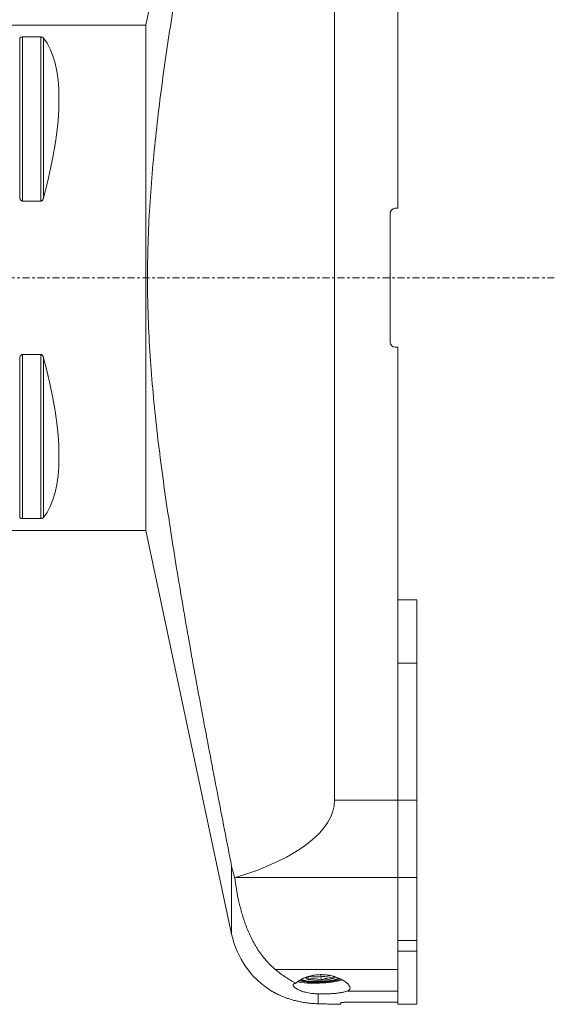
# Model space of a CAD drawing. Units: millimetres. Extents: x -76 to 150, y -115 to 137.
# Drawn here: x 10 to 95, y -115 to 41 of the extents above; entities that cross this region are included whole.
import ezdxf

# ---------------------------------------------------------------- set-up
doc = ezdxf.new("R2010")
doc.units = ezdxf.units.MM
doc.linetypes.add('CENTER', pattern=[47.5, 22, -8.5, 8.5, -8.5])
doc.layers.add('1', color=4, linetype='CONTINUOUS')
doc.layers.add('SK4', color=2, linetype='CENTER')

msp = doc.modelspace()

# ---------------------------------------------------------------- linework, layer by layer
at = {"layer": '1', "lineweight": 18}
for p, q in [((43.38, 103.91), (29.8, 40)), ((59.7, 82.69), (59.7, -82.69)), ((69.7, 82.69), (69.7, 11)), ((29.8, 40), (0, 40)), ((29.8, 40), (29.8, -40)), ((9.81, 37.94), (9.81, 12.66)), ((10.24, 38.12), (10.24, 12.13)), ((13.16, 38.12), (10.24, 38.12)), ((13.16, 38.12), (13.16, 12.13)), ((13.59, 37.94), (13.59, 12.66)), ((10.24, 12.13), (13.16, 12.13)), ((69.7, 11), (69.3, 11)), ((68.5, 10.2), (68.5, -10.2)), ((10.24, -12.13), (10.24, -38.12)), ((13.16, -12.13), (10.24, -12.13)), ((13.16, -12.13), (13.16, -38.12)), ((69.3, -11), (69.7, -11)), ((69.7, -11), (69.7, -82.69)), ((9.81, -12.66), (9.81, -37.94)), ((13.59, -12.66), (13.59, -37.94)), ((10.24, -38.12), (13.16, -38.12)), ((0, -40), (29.8, -40)), ((29.8, -40), (43.38, -103.91)), ((72.7, -51), (69.7, -51)), ((72.7, -61), (72.7, -51)), ((72.7, -61), (69.7, -61)), ((69.7, -82.69), (69.7, -61)), ((72.7, -82.69), (72.7, -61)), ((59.7, -82.69), (69.7, -82.69)), ((72.7, -82.69), (69.7, -82.69)), ((69.7, -94.95), (69.7, -82.69)), ((69.7, -82.69), (69.7, -94.95)), ((72.7, -94.95), (72.7, -82.69)), ((43.38, -103.91), (43.38, -93.14)), ((44, -94.95), (43.87, -94.98)), ((69.7, -94.95), (44, -94.95)), ((72.7, -94.95), (69.7, -94.95)), ((69.7, -104.9), (69.7, -94.95)), ((69.7, -94.95), (69.7, -109.48)), ((72.7, -104.9), (72.7, -94.95)), ((69.7, -106.57), (69.7, -104.9)), ((72.7, -104.9), (69.7, -104.9)), ((72.7, -106.57), (72.7, -104.9)), ((72.7, -106.57), (69.7, -106.57)), ((72.7, -115), (72.7, -106.57)), ((50.29, -109.48), (69.7, -109.48)), ((57.51, -110.31), (57.56, -111.2)), ((59.58, -110.85), (59.56, -110.59)), ((69.7, -109.48), (69.7, -112.93)), ((57.08, -113.36), (57.08, -114.92)), ((69.7, -112.93), (61.62, -112.93)), ((69.7, -112.93), (69.7, -114.64)), ((59.69, -115), (60.7, -115)), ((60.7, -115), (60.7, -114.74)), ((69.1, -114.68), (61.5, -114.68)), ((69.7, -115), (69.7, -114.64)), ((69.7, -115), (72.7, -115))]:
    msp.add_line(p, q, dxfattribs=at)
for centre, radius, start, end in [((69.3, 10.2), 0.8, 90, 180), ((69.3, -10.2), 0.8, 180, 270), ((57.08, -101), 14, 192, 238.2302)]:
    msp.add_arc(centre, radius, start, end, dxfattribs=at)
at = {"layer": '1', "lineweight": 18, "extrusion": (0, 0, -1)}
for centre, major_axis, ratio, start_param, end_param in [((-7.06, 0), (18.73, 39.48), 0.341999, 0.161099, 1.087947), ((-7.06, 0), (18.73, -39.48), 0.341999, -1.087947, -0.161099), ((15.74, -82.69), (43.96, 0), 0.36397, 0, 0.872665), ((60.55, 0), (114.65, 8.93), 0.999992, 1.568905, 1.574138)]:
    msp.add_ellipse(centre, major_axis=major_axis, ratio=ratio, start_param=start_param, end_param=end_param, dxfattribs=at)
at = {"layer": '1', "lineweight": 13}
for centre, major_axis, start_param, end_param in [((57.5, -109.96), (3.23, 0.17), -2.198842, -1.103506), ((57.54, -110.71), (3.99, 0.21), -2.670155, -0.64368)]:
    msp.add_ellipse(centre, major_axis=major_axis, ratio=0.20634, start_param=start_param, end_param=end_param, dxfattribs=at)
at = {"layer": '1', "lineweight": 18}
for major_axis, start_param, end_param in [((4.49, 0.24), -2.554017, -0.724137), ((3.49, 0.19), -2.795232, -0.554098), ((3.23, 0.17), -2.929142, -0.49863), ((-2.34, -0.13), -0.373901, 0.518017), ((-2.34, -0.13), 0.518017, 1.565214), ((-2.34, -0.13), 1.565214, 2.612412), ((-2.34, -0.13), 2.612412, 2.977768)]:
    msp.add_ellipse((57.54, -110.71), major_axis=major_axis, ratio=0.20634, start_param=start_param, end_param=end_param, dxfattribs=at)
for points, knots in [([(43.38, 93.14), (42.63, 89.31), (41.88, 85.47), (40.39, 77.79), (39.66, 73.94), (38.22, 66.26), (37.51, 62.41), (36.14, 54.71), (35.47, 50.86), (34.51, 45.07), (34.2, 43.15), (33.6, 39.28), (33.3, 37.35), (32.74, 33.48), (32.47, 31.55), (31.97, 27.67), (31.73, 25.73), (31.07, 19.9), (30.71, 16), (30.33, 10.13), (30.23, 8.16), (30.1, 4.23), (30.06, 2.26), (30.06, -0.71), (30.06, -1.7), (30.08, -3.18), (30.09, -3.68), (30.12, -4.67), (30.13, -5.17), (30.21, -7.65), (30.3, -9.62), (30.67, -15.54), (31.03, -19.47), (31.68, -25.34), (31.92, -27.3), (32.43, -31.2), (32.69, -33.15), (33.26, -37.04), (33.55, -38.98), (34.16, -42.87), (34.47, -44.81), (35.43, -50.63), (36.1, -54.5), (37.48, -62.24), (38.19, -66.11), (39.64, -73.84), (40.38, -77.7), (41.87, -85.43), (42.62, -89.29), (43.38, -93.14)], [0, 0, 0, 0, 0.0625, 0.0625, 0.125, 0.125, 0.1875, 0.1875, 0.25, 0.25, 0.28125, 0.28125, 0.3125, 0.3125, 0.34375, 0.34375, 0.375, 0.375, 0.4375, 0.4375, 0.46875, 0.46875, 0.5, 0.5, 0.515625, 0.515625, 0.523438, 0.523438, 0.53125, 0.53125, 0.5625, 0.5625, 0.625, 0.625, 0.65625, 0.65625, 0.6875, 0.6875, 0.71875, 0.71875, 0.75, 0.75, 0.8125, 0.8125, 0.875, 0.875, 0.9375, 0.9375, 1, 1, 1, 1]), ([(10.24, 38.12), (10.22, 38.12), (10.21, 38.11), (10.18, 38.11), (10.16, 38.11), (10.12, 38.11), (10.09, 38.1), (10.04, 38.09), (10.02, 38.08), (9.98, 38.07), (9.96, 38.06), (9.91, 38.04), (9.89, 38.02), (9.84, 37.98), (9.82, 37.96), (9.81, 37.94)], [0, 0, 0, 0, 0.0625, 0.0625, 0.125, 0.125, 0.25, 0.25, 0.375, 0.375, 0.5, 0.5, 0.75, 0.75, 1, 1, 1, 1]), ([(13.59, 37.94), (13.58, 37.96), (13.56, 37.98), (13.53, 38.01), (13.51, 38.02), (13.49, 38.04), (13.47, 38.04), (13.44, 38.06), (13.42, 38.07), (13.38, 38.08), (13.36, 38.09), (13.32, 38.1), (13.31, 38.1), (13.28, 38.11), (13.27, 38.11), (13.22, 38.11), (13.19, 38.12), (13.16, 38.12)], [0, 0, 0, 0, 0.25, 0.25, 0.375, 0.375, 0.5, 0.5, 0.625, 0.625, 0.75, 0.75, 0.8125, 0.8125, 0.875, 0.875, 1, 1, 1, 1]), ([(9.81, 12.66), (9.82, 12.6), (9.84, 12.54), (9.87, 12.46), (9.89, 12.44), (9.91, 12.38), (9.93, 12.36), (9.96, 12.31), (9.98, 12.28), (10.02, 12.24), (10.04, 12.21), (10.08, 12.19), (10.09, 12.18), (10.12, 12.16), (10.13, 12.16), (10.18, 12.14), (10.21, 12.13), (10.24, 12.13)], [0, 0, 0, 0, 0.25, 0.25, 0.375, 0.375, 0.5, 0.5, 0.625, 0.625, 0.75, 0.75, 0.8125, 0.8125, 0.875, 0.875, 1, 1, 1, 1]), ([(13.16, 12.13), (13.18, 12.13), (13.19, 12.13), (13.22, 12.14), (13.24, 12.15), (13.28, 12.16), (13.31, 12.18), (13.36, 12.22), (13.38, 12.24), (13.42, 12.28), (13.44, 12.31), (13.49, 12.38), (13.51, 12.43), (13.56, 12.54), (13.58, 12.6), (13.59, 12.66)], [0, 0, 0, 0, 0.0625, 0.0625, 0.125, 0.125, 0.25, 0.25, 0.375, 0.375, 0.5, 0.5, 0.75, 0.75, 1, 1, 1, 1]), ([(10.24, -12.13), (10.22, -12.13), (10.21, -12.13), (10.18, -12.14), (10.16, -12.15), (10.12, -12.16), (10.09, -12.18), (10.04, -12.22), (10.02, -12.24), (9.98, -12.28), (9.96, -12.31), (9.91, -12.38), (9.89, -12.43), (9.84, -12.54), (9.82, -12.6), (9.81, -12.66)], [0, 0, 0, 0, 0.0625, 0.0625, 0.125, 0.125, 0.25, 0.25, 0.375, 0.375, 0.5, 0.5, 0.75, 0.75, 1, 1, 1, 1]), ([(13.59, -12.66), (13.58, -12.6), (13.56, -12.54), (13.53, -12.46), (13.51, -12.44), (13.49, -12.38), (13.47, -12.36), (13.44, -12.31), (13.42, -12.28), (13.38, -12.24), (13.36, -12.21), (13.32, -12.19), (13.31, -12.18), (13.28, -12.16), (13.27, -12.16), (13.22, -12.14), (13.19, -12.13), (13.16, -12.13)], [0, 0, 0, 0, 0.25, 0.25, 0.375, 0.375, 0.5, 0.5, 0.625, 0.625, 0.75, 0.75, 0.8125, 0.8125, 0.875, 0.875, 1, 1, 1, 1]), ([(9.81, -37.94), (9.82, -37.96), (9.84, -37.98), (9.87, -38.01), (9.89, -38.02), (9.91, -38.04), (9.93, -38.04), (9.96, -38.06), (9.98, -38.07), (10.02, -38.08), (10.04, -38.09), (10.08, -38.1), (10.09, -38.1), (10.12, -38.11), (10.13, -38.11), (10.18, -38.11), (10.21, -38.12), (10.24, -38.12)], [0, 0, 0, 0, 0.25, 0.25, 0.375, 0.375, 0.5, 0.5, 0.625, 0.625, 0.75, 0.75, 0.8125, 0.8125, 0.875, 0.875, 1, 1, 1, 1]), ([(13.16, -38.12), (13.18, -38.12), (13.19, -38.11), (13.22, -38.11), (13.24, -38.11), (13.28, -38.11), (13.31, -38.1), (13.36, -38.09), (13.38, -38.08), (13.42, -38.07), (13.44, -38.06), (13.49, -38.04), (13.51, -38.02), (13.56, -37.98), (13.58, -37.96), (13.59, -37.94)], [0, 0, 0, 0, 0.0625, 0.0625, 0.125, 0.125, 0.25, 0.25, 0.375, 0.375, 0.5, 0.5, 0.75, 0.75, 1, 1, 1, 1]), ([(50.29, -109.48), (50.14, -109.35), (49.99, -109.22), (49.7, -108.96), (49.57, -108.82), (49.16, -108.42), (48.91, -108.14), (48.44, -107.58), (48.22, -107.3), (47.8, -106.72), (47.6, -106.43), (47.32, -105.98), (47.23, -105.83), (47.05, -105.53), (46.97, -105.38), (46.72, -104.93), (46.56, -104.62), (46.12, -103.71), (45.86, -103.1), (45.4, -101.87), (45.2, -101.25), (44.84, -100), (44.68, -99.38), (44.39, -98.13), (44.27, -97.5), (44.05, -96.25), (43.95, -95.62), (43.87, -94.98)], [0, 0, 0, 0, 0.03125, 0.03125, 0.0625, 0.0625, 0.125, 0.125, 0.1875, 0.1875, 0.25, 0.25, 0.28125, 0.28125, 0.3125, 0.3125, 0.375, 0.375, 0.5, 0.5, 0.625, 0.625, 0.75, 0.75, 0.875, 0.875, 1, 1, 1, 1]), ([(53.56, -111.66), (53, -111.37), (52.45, -111.05), (51.36, -110.33), (50.82, -109.92), (50.29, -109.48)], [0, 0, 0, 0, 0.5, 0.5, 1, 1, 1, 1]), ([(61.62, -112.93), (61.77, -112.88), (61.88, -112.82), (62, -112.72), (62.04, -112.68), (62.08, -112.62), (62.09, -112.6), (62.11, -112.56), (62.12, -112.54), (62.15, -112.43), (62.14, -112.33), (62.1, -112.2), (62.08, -112.17), (62.06, -112.12), (62.04, -112.09), (61.99, -112.01), (61.91, -111.9), (61.8, -111.78), (61.71, -111.69), (61.68, -111.66), (61.61, -111.61), (61.58, -111.58), (61.39, -111.43), (61.22, -111.31), (60.93, -111.14), (60.83, -111.09), (60.61, -110.98), (60.5, -110.93), (60.15, -110.78), (59.91, -110.68), (59.57, -110.59), (59.51, -110.57), (59.37, -110.53), (59.3, -110.51), (59.09, -110.46), (58.95, -110.43), (58.52, -110.36), (58.22, -110.33), (57.84, -110.31), (57.76, -110.31), (57.61, -110.3), (57.54, -110.3), (57.31, -110.31), (57.01, -110.32), (56.72, -110.35), (56.49, -110.38), (56.42, -110.4), (56.27, -110.42), (56.2, -110.44), (55.85, -110.51), (55.58, -110.58), (55.26, -110.69), (55.19, -110.72), (55.07, -110.76), (55.01, -110.79), (54.83, -110.86), (54.71, -110.91), (54.5, -111.02), (54.39, -111.07), (54.24, -111.16), (54.19, -111.19), (54.1, -111.24), (54.05, -111.27), (53.83, -111.42), (53.68, -111.54), (53.56, -111.66)], [0, 0, 0, 0, 0.0625, 0.0625, 0.09375, 0.09375, 0.109375, 0.109375, 0.125, 0.125, 0.1875, 0.1875, 0.203125, 0.203125, 0.21875, 0.21875, 0.25, 0.28125, 0.28125, 0.296875, 0.296875, 0.3125, 0.3125, 0.375, 0.375, 0.40625, 0.40625, 0.4375, 0.4375, 0.5, 0.5, 0.515625, 0.515625, 0.53125, 0.53125, 0.5625, 0.5625, 0.625, 0.625, 0.640625, 0.640625, 0.65625, 0.65625, 0.6875, 0.71875, 0.71875, 0.734375, 0.734375, 0.75, 0.75, 0.8125, 0.8125, 0.828125, 0.828125, 0.84375, 0.84375, 0.875, 0.875, 0.90625, 0.90625, 0.921875, 0.921875, 0.9375, 0.9375, 1, 1, 1, 1]), ([(55.52, -111.06), (55.52, -111.02), (55.52, -110.97), (55.52, -110.89), (55.51, -110.85), (55.51, -110.74), (55.51, -110.68), (55.51, -110.62), (55.51, -110.61), (55.51, -110.59), (55.51, -110.58), (55.51, -110.57), (55.51, -110.57), (55.51, -110.57), (55.51, -110.56), (55.51, -110.56)], [0, 0, 0, 0, 0.150047, 0.150047, 0.300093, 0.300093, 0.600187, 0.600187, 0.750233, 0.750233, 0.825257, 0.825257, 0.90028, 0.90028, 1, 1, 1, 1]), ([(59.58, -110.85), (59.57, -110.8), (59.57, -110.76), (59.57, -110.67), (59.57, -110.64), (59.56, -110.59), (59.56, -110.59), (59.56, -110.58)], [0, 0, 0, 0, 0.455284, 0.455284, 0.910567, 0.910567, 1, 1, 1, 1]), ([(53.56, -111.66), (53.52, -111.67), (53.48, -111.67), (53.41, -111.69), (53.38, -111.7), (53.29, -111.73), (53.24, -111.76), (53.19, -111.8), (53.17, -111.81), (53.14, -111.84), (53.13, -111.86), (53.11, -111.91), (53.1, -111.94), (53.11, -112.02), (53.12, -112.06), (53.16, -112.12), (53.18, -112.14), (53.22, -112.19), (53.24, -112.21), (53.31, -112.28), (53.37, -112.33), (53.5, -112.43), (53.58, -112.48), (53.71, -112.56), (53.75, -112.58), (53.85, -112.63), (53.9, -112.66), (54.05, -112.73), (54.16, -112.78), (54.4, -112.88), (54.53, -112.92), (54.73, -112.99), (54.8, -113.01), (54.94, -113.05), (55.02, -113.07), (55.24, -113.13), (55.39, -113.16), (55.7, -113.22), (55.87, -113.25), (56.12, -113.29), (56.2, -113.3), (56.38, -113.31), (56.46, -113.32), (56.72, -113.34), (56.9, -113.35), (57.08, -113.36)], [0, 0, 0, 0, 0.03125, 0.03125, 0.0625, 0.0625, 0.125, 0.125, 0.15625, 0.15625, 0.1875, 0.1875, 0.25, 0.25, 0.3125, 0.3125, 0.34375, 0.34375, 0.375, 0.375, 0.4375, 0.4375, 0.5, 0.5, 0.53125, 0.53125, 0.5625, 0.5625, 0.625, 0.625, 0.6875, 0.6875, 0.71875, 0.71875, 0.75, 0.75, 0.8125, 0.8125, 0.875, 0.875, 0.90625, 0.90625, 0.9375, 0.9375, 1, 1, 1, 1]), ([(57.56, -111.2), (57.39, -111.13), (57.22, -111.08), (56.96, -111.01), (56.87, -111), (56.74, -110.97), (56.7, -110.97), (56.61, -110.96), (56.57, -110.96), (56.36, -110.94), (56.19, -110.95), (55.85, -110.99), (55.69, -111.02), (55.52, -111.06)], [0, 0, 0, 0, 0.25, 0.25, 0.375, 0.375, 0.4375, 0.4375, 0.5, 0.5, 0.75, 0.75, 1, 1, 1, 1]), ([(57.56, -111.2), (57.72, -111.11), (57.88, -111.04), (58.13, -110.95), (58.22, -110.93), (58.34, -110.89), (58.39, -110.88), (58.47, -110.86), (58.52, -110.85), (58.73, -110.82), (58.9, -110.8), (59.24, -110.81), (59.41, -110.82), (59.58, -110.85)], [0, 0, 0, 0, 0.25, 0.25, 0.375, 0.375, 0.4375, 0.4375, 0.5, 0.5, 0.75, 0.75, 1, 1, 1, 1]), ([(57.08, -114.92), (56.88, -114.91), (56.68, -114.9), (56.27, -114.88), (56.06, -114.86), (55.74, -114.83), (55.64, -114.82), (55.42, -114.79), (55.31, -114.78), (54.98, -114.73), (54.77, -114.7), (54.44, -114.64), (54.33, -114.62), (54.12, -114.58), (54.01, -114.55), (53.69, -114.48), (53.48, -114.43), (53.07, -114.32), (52.88, -114.26), (52.58, -114.17), (52.49, -114.14), (52.3, -114.07), (52.21, -114.04), (51.94, -113.95), (51.76, -113.88), (51.43, -113.75), (51.28, -113.68), (51.06, -113.59), (50.98, -113.55), (50.84, -113.49), (50.78, -113.46), (50.59, -113.37), (50.47, -113.31), (50.31, -113.23), (50.26, -113.2), (50.19, -113.17), (50.17, -113.15), (50.12, -113.13), (50.1, -113.12), (49.99, -113.06), (49.93, -113.02), (49.81, -112.96), (49.77, -112.94), (49.72, -112.91), (49.71, -112.91), (49.7, -112.9), (49.7, -112.9), (49.7, -112.89), (49.69, -112.89), (49.69, -112.89)], [0, 0, 0, 0, 0.062501, 0.062501, 0.125001, 0.125001, 0.156252, 0.156252, 0.187502, 0.187502, 0.250003, 0.250003, 0.281253, 0.281253, 0.312503, 0.312503, 0.375004, 0.375004, 0.437505, 0.437505, 0.468755, 0.468755, 0.500005, 0.500005, 0.562506, 0.562506, 0.625007, 0.625007, 0.656257, 0.656257, 0.687507, 0.687507, 0.750008, 0.750008, 0.781258, 0.781258, 0.796883, 0.796883, 0.812509, 0.812509, 0.875009, 0.875009, 0.93751, 0.93751, 0.96876, 0.96876, 0.984385, 0.984385, 1, 1, 1, 1]), ([(57.08, -113.36), (57.31, -113.36), (57.53, -113.36), (57.98, -113.36), (58.21, -113.36), (58.54, -113.35), (58.66, -113.34), (58.88, -113.33), (58.99, -113.33), (59.31, -113.31), (59.51, -113.29), (59.82, -113.27), (59.91, -113.26), (60.11, -113.24), (60.2, -113.22), (60.48, -113.19), (60.65, -113.16), (60.89, -113.12), (60.97, -113.11), (61.12, -113.07), (61.19, -113.06), (61.39, -113.01), (61.52, -112.97), (61.62, -112.93)], [0, 0, 0, 0, 0.125, 0.125, 0.25, 0.25, 0.3125, 0.3125, 0.375, 0.375, 0.5, 0.5, 0.5625, 0.5625, 0.625, 0.625, 0.75, 0.75, 0.8125, 0.8125, 0.875, 0.875, 1, 1, 1, 1]), ([(59.71, -115), (59.71, -115), (59.71, -115), (59.71, -115), (59.69, -115), (59.63, -115), (59.59, -114.99), (59.5, -114.99), (59.46, -114.99), (59.39, -114.99), (59.35, -114.99), (59.22, -114.98), (59.12, -114.98), (58.94, -114.97), (58.88, -114.97), (58.76, -114.96), (58.69, -114.96), (58.48, -114.95), (58.33, -114.95), (58.01, -114.94), (57.83, -114.93), (57.56, -114.93), (57.47, -114.92), (57.28, -114.92), (57.18, -114.92), (57.08, -114.92)], [0, 0, 0, 0, 0.000071, 0.000071, 0.125062, 0.125062, 0.250053, 0.250053, 0.312549, 0.312549, 0.375044, 0.375044, 0.500035, 0.500035, 0.562531, 0.562531, 0.625027, 0.625027, 0.750018, 0.750018, 0.875009, 0.875009, 0.937504, 0.937504, 1, 1, 1, 1]), ([(60.7, -114.74), (60.7, -114.73), (60.71, -114.73), (60.72, -114.73), (60.73, -114.72), (60.74, -114.72), (60.75, -114.72), (60.78, -114.71), (60.81, -114.71), (60.86, -114.7), (60.9, -114.7), (60.97, -114.7), (61.01, -114.69), (61.08, -114.69), (61.1, -114.69), (61.15, -114.69), (61.19, -114.69), (61.24, -114.68), (61.29, -114.68), (61.32, -114.68), (61.39, -114.68), (61.45, -114.68), (61.5, -114.68)], [0, 0, 0, 0, 0.125, 0.125, 0.1875, 0.1875, 0.25, 0.25, 0.375, 0.375, 0.5, 0.5, 0.625, 0.625, 0.6875, 0.6875, 0.75, 0.8125, 0.8125, 0.875, 0.875, 1, 1, 1, 1])]:
    msp.add_open_spline(points, degree=3, knots=knots, dxfattribs=at)
msp.add_open_spline([(43.87, -94.98), (43.67, -94.38), (43.51, -93.77), (43.38, -93.14)], degree=3, dxfattribs=at)
at = {"layer": 'SK4', "lineweight": 13, "ltscale": 0.05}
msp.add_line((94.5, 0), (-54, 0), dxfattribs=at)

doc.saveas('drawing.dxf')
